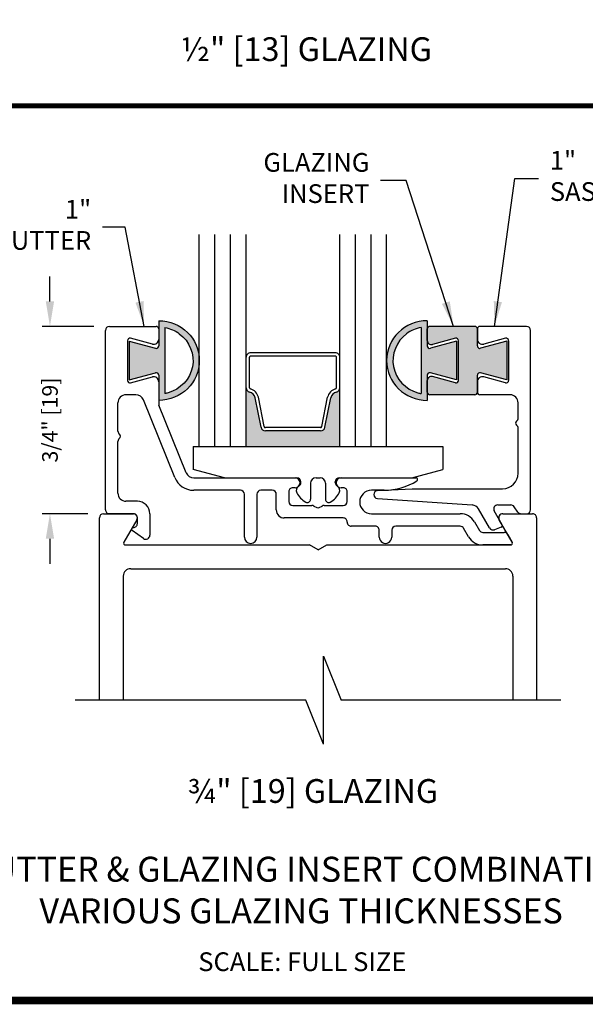
# Model space of a CAD drawing. Extents: x 0.4 to 11.5, y 0.1 to 10.5.
# Drawn here: x 3 to 5.3, y 0.2 to 4.1 of the extents above; entities that cross this region are included whole.
import ezdxf
from ezdxf.enums import TextEntityAlignment as Align

# ---------------------------------------------------------------- set-up
doc = ezdxf.new("R2010")
doc.units = 0
doc.header["$MEASUREMENT"] = 0
doc.header["$PDMODE"] = 3
doc.layers.get('0').update_dxf_attribs({"linetype": 'CONTINUOUS'})
doc.layers.get('DEFPOINTS').update_dxf_attribs({"linetype": 'CONTINUOUS'})
doc.styles.add('ROMANS', font='Romans.shx', dxfattribs={"height": 0.0625})
doc.styles.add('ROMANT', font='romant', dxfattribs={"height": 0.0625})
doc.styles.add('SWISS', font='swiss.ttf', dxfattribs={"height": 0.125})
doc.styles.add('SWISSBI', font='swissbi.ttf', dxfattribs={"height": 0.1})
doc.dimstyles.get("Standard").update_dxf_attribs({"dimscale": 0, "dimtxt": 0.0625, "dimasz": 0.1, "dimexe": 0.03125, "dimexo": 0.0625, "dimgap": 0.09, "dimtad": 0, "dimdec": 6, "dimlfac": 4, "dimzin": 4, "dimdsep": 46, "dimlunit": 5, "dimtxsty": 'ROMANS', "dimcen": 0.09, "dimadec": 0, "dimazin": 0, "dimtfac": 1, "dimtdec": 4, "dimtofl": 0, "dimtmove": 0, "dimatfit": 3, "dimfxl": 0, "dimfrac": 2, "dimtolj": 1, "dimtzin": 4, "dimarcsym": 0})

# ---------------------------------------------------------------- blocks, each defined once
blk = doc.blocks.new('*D89')
at = {"color": 0, "lineweight": -2}
for p, q in [((3.13997511015625, 2.998762856309621), (3.139975110156251, 3.098762856309621)), ((3.315751967146475, 2.898762856309621), (3.10872511015625, 2.898762856309621)), ((3.291751967192326, 2.148762856332071), (3.10872511015625, 2.148762856332071)), ((3.13997511015625, 2.048762856332071), (3.13997511015625, 1.948762856332071))]:
    blk.add_line(p, q, dxfattribs=at)
at = {"color": 0}
for points in [[(3.123308443489583, 2.998762856309621), (3.156641776822917, 2.998762856309621), (3.13997511015625, 2.898762856309621)], [(3.123308443489583, 2.048762856332071), (3.156641776822917, 2.048762856332071), (3.13997511015625, 2.148762856332071)]]:
    blk.add_solid(points, dxfattribs=at)
at = {"layer": 'DEFPOINTS', "color": 0}
for p in [(3.13997511015625, 2.898762856309621), (3.378251967146475, 2.898762856309621), (3.354251967192326, 2.148762856332071)]:
    blk.add_point(p, dxfattribs=at)
at = {"color": 0, "insert": (3.13997511015625, 2.523762856320847), "char_height": 0.0625, "attachment_point": 5, "rotation": 90, "style": 'ROMANS'}
blk.add_mtext('\\A1;3/4" [19]', dxfattribs=at)

msp = doc.modelspace()

# ---------------------------------------------------------------- hatches: boundary and pattern name
h = msp.add_hatch(color=7)
edge = h.paths.add_edge_path()
edge.add_line((3.457751967217618, 2.839001019371995), (3.457751967217671, 2.684549399964585))
edge.add_line((3.457751967217668, 2.684549399964585), (3.56266377676657, 2.712660434609756))
edge.add_arc((3.565251967217627, 2.703001176346863), 0.01000000000000127, -2.029310053330846e-11, 105.00000000014359, ccw=False)
edge.add_line((3.575251967217625, 2.703001176346863), (3.575251967217625, 2.602210032477348))
edge.add_ellipse((3.575251967217625, 2.761775209668276), major_axis=(0.1627482181859499, 6.767919558114954e-12), ratio=0.9804419302988275, start_angle=-90.00000000233607, end_angle=89.99999999766395)
edge.add_line((3.575251967217625, 2.921340386859203), (3.575251967217682, 2.820549242989816))
edge.add_arc((3.565251967217684, 2.82054924298976), 0.01000000000000011, -105.00000000004007, 2.850129021680914e-10, ccw=False)
edge.add_line((3.562663776766648, 2.810889984726874), (3.457751967217614, 2.839001019371995))
edge = h.paths.add_edge_path(flags=16)
edge.add_spline(control_points=[(3.600251967217659, 2.894063909837723), (3.621088578965804, 2.890262761510105), (3.641032724220622, 2.881796963265987), (3.698807498504017, 2.83942456093347), (3.71993608610871, 2.786249124507467), (3.701502706699493, 2.688531155398525), (3.662207774702118, 2.646051075669501), (3.608786221919537, 2.631189431249279), (3.604538063904791, 2.630219018146338), (3.600251967217226, 2.62944677816326)], knot_values=[4.894358462855657, 4.894358462855657, 4.894358462855657, 4.894358462855657, 5.354632445565096, 5.354632445565096, 6.466067933101989, 6.466067933101989, 7.577503420638882, 7.577503420638882, 7.672109555665717, 7.672109555665717, 7.672109555665717, 7.672109555665717], degree=3, periodic=0)
edge.add_line((3.600251967217808, 2.629446778163388), (3.600251967217659, 2.894063909837723))
h = msp.add_hatch(color=7)
edge = h.paths.add_edge_path()
edge.add_arc((4.66075196719364, 2.820561596293569), 0.01000000000000011, 179.9999999999186, 285.00000000016854, ccw=False)
edge.add_line((4.650751967193635, 2.820561596293583), (4.650751967193692, 2.921352740163012))
edge.add_ellipse((4.650751967193692, 2.761787562972078), major_axis=(-0.1627482181859499, 6.767919558114954e-12), ratio=0.9804419302988275, start_angle=270.000000002336, end_angle=450.000000002336)
edge.add_line((4.650751967193692, 2.60222238578115), (4.650751967193692, 2.703013529650665))
edge.add_arc((4.660751967193697, 2.703013529650679), 0.01000000000000128, 74.9999999999797, 180.0000000000611, ccw=False)
edge.add_line((4.663340157644726, 2.712672787913565), (4.768251967193642, 2.684561753268387))
edge.add_line((4.768251967193642, 2.684561753268387), (4.768251967193699, 2.839013372675797))
edge.add_line((4.768251967193699, 2.839013372675797), (4.66334015764469, 2.81090233803069))
edge = h.paths.add_edge_path(flags=16)
edge.add_spline(control_points=[(4.625751967194098, 2.629459131467062), (4.621465870506526, 2.630231371450154), (4.617217712491779, 2.631201784553088), (4.563796159709206, 2.64606342897331), (4.524501227711831, 2.688543508702328), (4.506067848302614, 2.786261477811269), (4.5271964359073, 2.839436914237286), (4.584971210190695, 2.88180931656979), (4.604915355445513, 2.890275114813914), (4.625751967193658, 2.894076263141532)], knot_values=[4.894358462855656, 4.894358462855656, 4.894358462855656, 4.894358462855656, 4.988964597882491, 4.988964597882491, 6.100400085419384, 6.100400085419384, 7.211835572956277, 7.211835572956277, 7.672109555665716, 7.672109555665716, 7.672109555665716, 7.672109555665716], degree=3, periodic=0)
edge.add_line((4.625751967193665, 2.894076263141532), (4.625751967193516, 2.629459131467197))
for points in [[(4.77575016722119, 2.841204351252774), (4.77575016722119, 2.682346068058639, -0.4931454260314165), (4.763161976770164, 2.672686809795746), (4.670891271915323, 2.697410670646651, 0.4884919946042767), (4.650751967193692, 2.682195850676667), (4.650751967193692, 2.634585481545901, 0.408667077110373), (4.660750167193676, 2.624775209668282), (4.841250167166173, 2.624775209668247, 0.4142135623715716), (4.851250167166121, 2.634775209668252), (4.851250167166121, 2.703001176346792, -0.4931454260313877), (4.863838357617148, 2.712660434609692), (4.9687501671661, 2.684549399964578), (4.968750167166156, 2.839001019371995), (4.863838357617162, 2.810889984726803, -0.4931454260313587), (4.851250167166128, 2.820549242989689), (4.851250167166121, 2.888775209668243, 0.4142135623730743), (4.841250167166116, 2.898775209668248), (4.660750167193676, 2.898775209668333, 0.408667077133691), (4.650751967193678, 2.888964937789911), (4.650751967193649, 2.841354568639364, 0.4884919946941807), (4.670891271915345, 2.82613974866474), (4.763161976770164, 2.850863609515667, -0.4931454260313675)], [(4.300500185403571, 2.653268061134856, -0.3459371938581792), (4.28675422930916, 2.635777975072987, 0.2915666463206104), (4.264426882214408, 2.612511315690792), (4.240894167317073, 2.494847741204129, -0.3575107650276853), (4.223243715154631, 2.48037783163662), (4.002756655652512, 2.48037783163662, -0.3575107650276854), (3.985106203490076, 2.494847741204129), (3.961573488592755, 2.612511315690757, 0.2915666463209382), (3.939246141497989, 2.635777975072987, -0.3459371938572834), (3.925500185403571, 2.653268061134799), (3.925500185403571, 2.41776285631946), (4.300500185403571, 2.417762856319445)]]:
    msp.add_hatch(color=7).paths.add_polyline_path(points)

# ---------------------------------------------------------------- linework, layer by layer
at = {"color": 7}
for p, q in [((3.738000185403571, 2.41776285631946), (3.738000185403571, 3.265956528791865)), ((3.800500185403571, 2.41776285631946), (3.800500185403571, 3.265956528791865)), ((3.863000185403571, 2.417647881002299), (3.863000185403571, 3.265956528791865)), ((3.925500185403571, 2.41776285631946), (3.925500185403571, 3.265956528791865)), ((4.300500185403571, 2.41776285631946), (4.300500185403571, 3.265956528791865)), ((4.363000185403571, 2.417647881002299), (4.363000185403571, 3.265956528791865)), ((4.425500185403571, 2.41776285631946), (4.425500185403571, 3.265956528791865)), ((4.488000185403571, 2.41776285631946), (4.488000185403571, 3.265956528791865)), ((3.575251967217625, 2.921340386859203), (3.575251967217682, 2.820549242989717)), ((4.650751967193692, 2.921352740163005), (4.650751967193635, 2.820561596293519)), ((3.362251967214604, 2.164762856329769), (3.362251967214604, 2.882762856303902)), ((3.378251967213238, 2.8987628563039), (3.565251967217655, 2.898762856351897)), ((3.575251967217639, 2.888762856351892), (3.575251967217646, 2.846795110072922)), ((3.600251967217659, 2.89406390983773), (3.600251967217808, 2.62944677816002)), ((4.625751967193658, 2.894076263141532), (4.625751967193516, 2.629459131463836)), ((4.650750167193706, 2.841594561885355), (4.650750167193699, 2.888775209655766)), ((4.841250167166173, 2.898775209668248), (4.660750167193676, 2.898775209668333)), ((4.851250167166128, 2.820549242989703), (4.851250167166121, 2.888775209668285)), ((4.851250167166121, 2.888762856351914), (4.851250167166128, 2.846795110072936)), ((5.048250167170167, 2.898762856204019), (4.861250167166119, 2.898762856351912)), ((5.064250167165952, 2.16476285633475), (5.064250167165952, 2.882762856204021)), ((3.450251967190134, 2.841191997948943), (3.450251967190134, 2.682333714754808)), ((3.457751967217618, 2.839001019371995), (3.562663776766655, 2.810889984726874)), ((3.457751967217618, 2.839001019371967), (3.457751967217675, 2.684549399964585)), ((3.550075586315593, 2.827476593547143), (3.46284015764116, 2.850851256211836)), ((4.768251967193699, 2.839013372675797), (4.663340157644662, 2.810902338030676)), ((4.763161976770164, 2.850863609515667), (4.670891271915352, 2.82613974866474)), ((4.768251967193699, 2.839013372675769), (4.768251967193642, 2.684561753268387)), ((4.77575016722119, 2.682346068058639), (4.77575016722119, 2.841204351252774)), ((4.968750167166114, 2.839001019371981), (4.863838357617162, 2.810889984726803)), ((4.963661976742614, 2.850851256211858), (4.876426548068181, 2.827476593547157)), ((4.968750167166156, 2.839001019371981), (4.9687501671661, 2.684549399964599)), ((4.976250167193641, 2.841191997948965), (4.976250167193648, 2.682333714754829)), ((4.976250167193641, 2.841191997948965), (4.976250167193641, 2.682333714754829)), ((3.925500185403585, 2.653268061134856), (3.925500185403571, 2.774877831636619)), ((3.938500185403576, 2.653268061134856), (3.938500185403576, 2.774877831636619)), ((4.28250018540357, 2.79287783163662), (3.943500185403572, 2.79287783163662)), ((4.28250018540357, 2.779877831636615), (3.943500185403586, 2.779877831636615)), ((4.287500185403573, 2.653268061134856), (4.287500185403573, 2.774877831636619)), ((4.300500185403571, 2.653268061134856), (4.300500185403571, 2.774877831636619)), ((3.457751967217675, 2.684549399964585), (3.562663776766598, 2.712660434609763)), ((3.46284015764116, 2.672674456491922), (3.550075586315572, 2.696049119156637)), ((3.575251967217625, 2.703001176346238), (3.575251967217625, 2.602210032477348)), ((4.650750167193685, 2.63477520965569), (4.650750167193685, 2.681955857426029)), ((4.650751967193692, 2.70301352965004), (4.650751967193692, 2.60222238578115)), ((4.768251967193642, 2.684561753268387), (4.663340157644718, 2.712672787913565)), ((4.763161976770164, 2.672686809795746), (4.670891271915323, 2.697410670646651)), ((4.851250167166121, 2.634775209668238), (4.851250167166121, 2.703001176346792)), ((4.968750167166142, 2.68454939996457), (4.863838357617134, 2.712660434609692)), ((4.963661976742607, 2.672674456491936), (4.876426548076338, 2.696049119154477)), ((3.575251967217625, 2.676730602630872), (3.575251967217682, 2.589728681935487)), ((4.851250167174278, 2.676730602597519), (4.851250167239698, 2.634762856313056)), ((3.484329676406098, 2.624762856330097), (3.444251967214605, 2.624762856330097)), ((3.639532589520662, 2.294045115670063), (3.513999559752243, 2.604750267319407)), ((3.985106203490076, 2.494847741204129), (3.961573488592755, 2.612511315690757)), ((3.997853752274061, 2.497397250960919), (3.974321037376733, 2.615060825447561)), ((4.228146618533088, 2.497397250960919), (4.251679333430417, 2.615060825447561)), ((4.240894167317073, 2.494847741204129), (4.264426882214401, 2.612511315690757)), ((4.841250167166166, 2.624775209668247), (4.660750167193676, 2.624775209668282)), ((4.982250167161311, 2.624762856330616), (4.861250167267208, 2.624762856313044)), ((3.412251967214608, 2.479256757861595), (3.412251967214608, 2.592762856330101)), ((3.685891782246635, 2.31277544534672), (3.576417025544607, 2.583734976440841)), ((5.014250167165955, 2.531856030213188), (5.014250167165955, 2.592762856330612)), ((4.223243715154631, 2.493377831636611), (4.002756655652512, 2.493377831636611)), ((5.014250167165955, 2.310762856312994), (5.014250167165955, 2.490868227149296)), ((4.223243715154631, 2.48037783163662), (4.002756655652512, 2.48037783163662)), ((3.412251967214608, 2.230762856334383), (3.412251967214608, 2.438268954797824)), ((3.738000185403571, 2.41776285631946), (4.488000185403571, 2.417762856319452)), ((3.715561665591572, 2.292762856336029), (4.121251967190538, 2.292762856320866)), ((4.305251967190337, 2.292762856318635), (4.605337737215699, 2.292762856308212)), ((4.121251967190169, 2.252762856317435), (4.112251967189792, 2.252762856317428)), ((4.314251967189968, 2.252762856317421), (4.305251967189967, 2.252762856317414)), ((4.451412791939823, 2.241492986914114), (4.590130163641867, 2.248762856313004)), ((4.590130163641867, 2.248762856313004), (4.952250167165957, 2.248762856312997)), ((3.902251967179929, 2.242762856334739), (3.715561665597143, 2.24276285633017)), ((3.918251967189953, 2.054762856328605), (3.918251967179927, 2.226762856331018)), ((3.968251967189971, 2.226762856334776), (3.968251967189964, 2.054762856330061)), ((4.030251967189791, 2.242762856334753), (3.984251967189955, 2.242762856334775)), ((4.046251967189953, 2.163762856321281), (4.046251967189789, 2.226762856334762)), ((4.096251967189794, 2.23676285631743), (4.096251967189957, 2.197762856317414)), ((4.330251967189966, 2.197762856317429), (4.330251967189973, 2.236762856317416)), ((4.478058516645028, 2.242762856334739), (4.42725196718996, 2.242762856334725)), ((4.451162354817527, 2.209551936436174), (4.830687789020949, 2.183688812156742)), ((3.489859662344266, 2.198762856334387), (3.444251967214605, 2.198762856334387)), ((4.112251967189358, 2.181762856321203), (4.188964780110261, 2.181762856318326)), ((4.196964780109667, 2.179619262778875), (4.208251967190137, 2.173102602279574)), ((4.218251967190135, 2.173102602279574), (4.229539154267464, 2.17961926277707)), ((4.237539154268063, 2.181762856316514), (4.314251967189968, 2.181762856317423)), ((4.900103597543108, 2.091762856335482), (4.856224977097675, 2.167762856313001)), ((4.932435212630736, 2.183762856312999), (4.98481915201414, 2.183762856312999)), ((5.012878128744568, 2.155585633353358), (4.997925584722921, 2.176940079294393)), ((3.338251967192171, 1.402421317799195), (3.338251967192171, 2.13276285633194)), ((3.354251967191956, 2.148762856332066), (3.473859662346563, 2.148762856332073)), ((3.47385966234426, 2.148762856329771), (3.378251967214602, 2.148762856329771)), ((3.489859662344266, 2.109700086626052), (3.489859662344259, 2.132762856334384)), ((3.539859662344263, 2.14876285633439), (3.539859662344263, 2.062563877595284)), ((4.314251967190003, 2.131762856320751), (4.078251967189878, 2.131762856321277)), ((4.42725196718996, 2.148762856334731), (4.782441993342182, 2.148762856334745)), ((4.950354701725367, 2.104725390755352), (4.918578806170181, 2.159762856313012)), ((4.952644272037297, 2.148762856332301), (5.07225196719196, 2.148762856332308)), ((5.025984561453356, 2.148762856334745), (5.048250167165953, 2.148762856334745)), ((5.088251967192171, 2.13276285633194), (5.088251967192171, 1.402421317799202)), ((3.48771606880711, 2.12476285633208), (3.435465869445501, 2.034262856332059)), ((4.330251967189966, 2.11476285633012), (4.330251967189973, 2.115762856320696)), ((4.442251967189968, 2.098762856330058), (4.346251967189964, 2.098762856330058)), ((4.782441993344428, 2.098762856330065), (4.52425196719161, 2.098762856334613)), ((4.815928308950198, 2.056762856338796), (4.796298399805444, 2.09076285632926)), ((4.839599669993888, 2.115762856331418), (4.85922957914088, 2.081762856336272)), ((4.94668666490216, 2.094647542409863), (4.919432326296871, 2.084727774402911)), ((4.991038064938571, 2.034262856332067), (4.938787865576749, 2.1247628563323)), ((3.514739428663894, 2.049417724636516), (3.469278971188622, 2.080956228462799)), ((4.458251967189973, 2.05476285633458), (4.458251967189973, 2.082762856334629)), ((4.508251967191605, 2.082762856335552), (4.508251967189935, 2.05476285633458)), ((4.873085985601897, 2.073762856335467), (4.95899512507863, 2.073762856335467)), ((4.972851531535966, 2.065762856341035), (4.991038065034132, 2.0342628563379)), ((3.441528047271994, 2.023762856332066), (4.178610951037548, 2.023762856332059)), ((4.213251967191901, 2.003762856332092), (4.178610951037548, 2.023762856332059)), ((4.213251967191873, 2.003762856332092), (4.24789298334624, 2.023762856332066)), ((4.24789298334624, 2.023762856332066), (4.984975887112078, 2.023762856332066)), ((4.265213491423545, 2.023750502993973), (4.934600242764958, 2.023750502993973)), ((4.984975887209053, 2.023762856335463), (4.873085985601897, 2.023762856335463)), ((3.433251967192113, 1.898762856331945), (3.433251967192113, 1.402421317799195)), ((3.463251967192114, 1.928762856331947), (4.963251967192171, 1.928762856331947)), ((4.993251967192172, 1.898762856331945), (4.993251967192172, 1.402421317799199)), ((4.235165058501401, 1.578202567799195), (4.305477558501401, 1.402421317799199)), ((4.235165058501401, 1.226640067799199), (4.235165058501401, 1.578202567799195)), ((4.164852558501401, 1.402421317799199), (3.24106148127953, 1.402421317799195)), ((4.235165058501401, 1.226640067799199), (4.164852558501401, 1.402421317799199)), ((5.184821299882088, 1.402421317799204), (4.305477558501401, 1.402421317799195))]:
    msp.add_line(p, q, dxfattribs=at)
at = {"ltscale": 0.25}
for p, q in [((3.713251967191717, 2.41776285631946), (4.713251967191717, 2.417762856319452)), ((3.713251967191717, 2.417762856319452), (3.713251967191717, 2.326256505391992)), ((4.713251967191717, 2.417762856319452), (4.713251967191717, 2.326256505391985)), ((3.838251967261264, 2.29276285631946), (3.713251967191546, 2.326256505392035)), ((4.588251967122083, 2.292762856319445), (4.713251967191887, 2.326256505392035)), ((3.838251967261229, 2.29276285631946), (4.128251967191716, 2.29276285631946)), ((4.205251967191721, 2.292762856319467), (4.221251967191719, 2.292762856319467)), ((4.298251967191721, 2.29276285631946), (4.588251967122147, 2.292762856319452)), ((4.144251967191714, 2.273762856319461), (4.144251967191714, 2.276762856319461)), ((4.183251967191723, 2.270762856319468), (4.183251967191715, 2.206762856319461)), ((4.243251967191711, 2.270762856319468), (4.243251967191718, 2.206762856319461)), ((4.282251967191719, 2.273762856319461), (4.282251967191719, 2.276762856319461))]:
    msp.add_line(p, q, dxfattribs=at)
for p, q in [((4.135206862028348, 2.259100332691343), (4.137429190173325, 2.260656423610836)), ((4.291297072355086, 2.259100332691343), (4.289074744210108, 2.260656423610836))]:
    msp.add_line(p, q)
at = {"const_width": 0.03}
msp.add_lwpolyline([(0.4000000000000018, 10.45), (0.4, 0.2), (7.9, 0.2), (7.9, 10.45)], close=True, dxfattribs=at)
at = {"const_width": 0.02}
msp.add_lwpolyline([(0.4000000000000006, 3.782120345034254), (7.9, 3.782120345034254)], dxfattribs=at)
at = {"color": 7}
for centre, radius, start, end in [((3.378251967214602, 2.882762856303902), 0.016, 90.00000000489159, 180.0000000000004), ((3.565251967217648, 2.888762856351899), 0.009999999999995344, 359.9999999999745, 89.99999999996946), ((4.660750167193676, 2.888775209668356), 0.01, 90, 180.0000000000847), ((4.841250167166173, 2.888775209668243), 0.01, 0, 89.99999999997557), ((4.861250167166119, 2.888762856351914), 0.01, 90, 180), ((5.048250167165953, 2.882762856204021), 0.016, 359.9999999999996, 89.99999998492427), ((3.460251967190139, 2.841191997948943), 0.009999999999998711, 75.0000000000007, 180.0000000000004), ((3.555251967217643, 2.846795110072922), 0.02, 255.000000000002, 4.274665491886967e-12), ((4.666750167193705, 2.841594561885362), 0.016, 180.000000000027, 285.0000000000176), ((4.765750167221192, 2.841204351252774), 0.01, 359.9999999999998, 105.0000000000176), ((4.871250167166124, 2.846795110072936), 0.02, 180.0000000000088, 285.0000000000004), ((4.966250167193635, 2.841191997948965), 0.01, 359.9999999999996, 104.9999999999995), ((3.565251967217662, 2.820549242989802), 0.01, 254.999999999999, 0), ((4.660751967193654, 2.820561596293604), 0.01, 180, 285.000000000001), ((4.861250167166126, 2.820549242989703), 0.01, 180, 285.0000000000366), ((3.943500185403586, 2.774877831636619), 0.018, 89.9999999999998, 180), ((3.943500185403586, 2.774877831636619), 0.005, 89.9999999999998, 180), ((4.28250018540357, 2.774877831636619), 0.018, 0, 90.0000000000002), ((4.28250018540357, 2.774877831636619), 0.005, 0, 90.0000000000002), ((3.460251967190139, 2.682333714754808), 0.01000000000000124, 179.999999999989, 285.0000000000176), ((3.555251967217629, 2.676730602630858), 0.02, 3.541865693277773e-11, 105.000000000018), ((3.565251967217606, 2.703001176346863), 0.01, 0, 105.0000000000366), ((4.666750167193683, 2.681955857426029), 0.016, 74.99999999999922, 180), ((4.660751967193711, 2.703013529650665), 0.01, 74.99999999996339, 180), ((4.765750167221192, 2.682346068058639), 0.01, 254.9999999999996, 0), ((4.861250167166098, 2.703001176346792), 0.01, 74.99999999999879, 180), ((4.871250167174281, 2.676730602628698), 0.02, 74.99999999998404, 180.0000000893207), ((4.966250167193635, 2.682333714754829), 0.01, 254.9999999999811, 4.071109992273301e-13), ((3.943500185403572, 2.653268061134856), 0.018, 180, 256.3296249258155), ((3.943500185403572, 2.653268061134856), 0.005, 180, 256.3296249258155), ((3.932156068322023, 2.606627831636604), 0.043, 11.30993247401953, 76.32962492580923), ((4.293844302485134, 2.606627831636604), 0.043, 103.6703750741908, 168.6900675259805), ((4.28250018540357, 2.653268061134856), 0.005, 283.6703750741844, 0), ((4.28250018540357, 2.653268061134856), 0.018, 283.6703750741844, 0), ((3.444251967214605, 2.592762856330101), 0.032, 90.0000000000002, 180.0000000000004), ((3.484329676406098, 2.592762856330101), 0.032, 21.99999999999888, 90.0000000000002), ((3.932156068322023, 2.606627831636604), 0.03, 11.30993247401953, 76.32962492580734), ((4.293844302485134, 2.606627831636604), 0.03, 103.6703750741924, 168.6900675259805), ((4.660750167193676, 2.63477520966828), 0.01, 180, 270), ((4.841250167166173, 2.634775209668224), 0.01, 269.9999999999919, 1.954132796291185e-11), ((4.861250167239703, 2.634762856313042), 0.01, 179.9999999999135, 270.000000157613), ((4.982250167165958, 2.592762856330612), 0.032, 359.9999999999996, 90.0000000083173), ((3.59125196721768, 2.589728681935501), 0.016, 180.000000000035, 202.0000000000004), ((4.998250167165956, 2.531856030213188), 0.016, 307.97987244481, 4.071109992273301e-13), ((4.002756655652512, 2.498377831636621), 0.018, 191.3099324740212, 270), ((4.002756655652512, 2.498377831636621), 0.005, 191.3099324740212, 270), ((4.223243715154631, 2.498377831636621), 0.005, 270, 348.6900675259788), ((4.223243715154631, 2.498377831636621), 0.018, 270, 348.6900675259788), ((5.014250167165955, 2.511362128681238), 0.01, 127.9798724448182, 232.0201275551833), ((4.998250167165956, 2.490868227149296), 0.016, 359.9999999999996, 52.02012755519105), ((3.428251967214607, 2.479256757861595), 0.016, 179.9999999999996, 232.0201275550965), ((3.428251967214607, 2.438268954797824), 0.016, 127.9798724449022, 180.0000000000004), ((3.412251967214608, 2.458762856329709), 0.01, 307.9798724448963, 52.02012755510579), ((3.715561665595139, 2.324762856330171), 0.082, 202, 270.0000000014013), ((3.715561665592773, 2.324762856336026), 0.032, 201.9999999999988, 269.9999999978594), ((4.121251967190169, 2.272762856319151), 0.02000000000171553, 269.9999999999998, 89.99999999892624), ((4.305251967190337, 2.272762856318021), 0.02000000000060886, 90.0000000000002, 269.9999999989321), ((4.60533773721545, 2.285762856308214), 0.006999999999996009, 301.5863380846058, 89.99999999792088), ((4.952250167165957, 2.310762856312994), 0.062, 270.0000000000004, 4.071109992273301e-13), ((4.112251967189792, 2.23676285631743), 0.01599999999999941, 90.0000000000002, 180.0000000000039), ((4.314251967189968, 2.236762856317416), 0.01600000000000563, 0, 90.00000000000627), ((4.478058516645, 2.492762856334725), 0.2499999999999923, 270.0000000000061, 301.5863380845912), ((3.444251967214605, 2.230762856334383), 0.032, 179.9999999999996, 269.9999999999998), ((3.902251967177598, 2.22676285633241), 0.01600000000232626, 359.9999999950097, 89.99999999167315), ((3.984251967189962, 2.226762856334776), 0.01599999999999557, 90.00000000001893, 180.0000000000167), ((4.030251967189791, 2.226762856334755), 0.0160000000000005, 9.567108481842258e-12, 90.00000000000627), ((4.427251967189967, 2.195762856334728), 0.04699999999999749, 90.0000000000065, 269.9999999999964), ((4.452250167239711, 2.225514914358047), 0.016, 93.00000000000276, 266.1015513953143), ((3.489859662344266, 2.14876285633439), 0.04999999999999843, 6.106664988409953e-12, 90.0000000000002), ((4.112251967187767, 2.197762856319006), 0.01599999999780473, 180.0000000057059, 270.0000000057059), ((4.188964780109664, 2.165762856318327), 0.0159999999999993, 60.00000000000141, 89.99999999785615), ((4.213251967190139, 2.181762856317423), 0.01000000000000209, 240.0000000000051, 299.9999999999859), ((4.237539154267466, 2.165762856316515), 0.01599999999999863, 89.99999999785615, 120.0000000000002), ((4.314251967189968, 2.197762856317429), 0.01600000000000058, 270.0000000000063, 359.9999999999968), ((4.828512164176573, 2.151762856313002), 0.032, 30.00000000000139, 86.10155139531433), ((4.932435212630736, 2.167762856313001), 0.016, 90, 209.999999999963), ((4.98481915201414, 2.167762856313001), 0.016, 34.99999999900783, 90), ((3.354251967191956, 2.132762856332068), 0.016, 90, 179.9999999999988), ((3.378251967214602, 2.164762856329769), 0.016, 179.9999999999996, 269.9999999999998), ((3.473859662346563, 2.132762856332075), 0.01599999999769339, 8.259875063323302e-09, 90.00000000826309), ((3.473859662346563, 2.132762856332075), 0.016, 330.0000000000255, 90), ((4.078251967189949, 2.163762856321274), 0.0319999999999989, 179.9999999999943, 269.9999999998759), ((4.314251967189968, 2.115762856320753), 0.01600000000000007, 359.9999999997964, 89.99999999986647), ((4.782441993342189, 2.08276285633475), 0.06600000000000034, 29.99999999665786, 90.00000000000304), ((4.952644272037297, 2.132762856332302), 0.016, 90, 210.0000000000055), ((5.025984561453356, 2.16476285633475), 0.016, 214.9999999989964, 270.0000000000004), ((5.048250167165953, 2.16476285633475), 0.016, 270.0000000000004, 4.071109992273301e-13), ((5.07225196719196, 2.13276285633231), 0.016, 0, 90.00000000000318), ((3.473269073423786, 2.086707670382271), 0.007000000000003953, 88.52860990407541, 235.2487557874243), ((3.47385966234426, 2.109700086626052), 0.01600000000000519, 268.5286099040734, 6.513775987637282e-12), ((4.346251967189964, 2.114762856330064), 0.01600000000000031, 179.9999999997956, 269.9999999999935), ((4.442251967192256, 2.082762856332341), 0.0159999999977165, 8.177231530480153e-09, 90.0000000081805), ((4.524251967191603, 2.082762856334615), 0.01599999999999674, 89.99999999999349, 179.9999999966539), ((4.782441993344428, 2.082762856330067), 0.01599999999999904, 29.99999999666318, 90.00000000001278), ((4.913960004003663, 2.099762856335484), 0.016, 209.9999999999999, 289.9999999999974), ((4.944292523898874, 2.101225390755356), 0.006999999999999999, 290.0000000000398, 29.99999999995908), ((3.523859662344265, 2.062563877595284), 0.01599999999999897, 235.248755787403, 6.513775987637282e-12), ((3.943251967189958, 2.054762856330061), 0.02500000000000213, 180.0000000033424, 359.999999999998), ((4.48325196718995, 2.05476285633458), 0.02499999999998259, 179.9999999999996, 0), ((4.873085985601897, 2.089762856335465), 0.0660000000000013, 209.9999999966578, 269.9999999999998), ((4.873085985601897, 2.089762856335465), 0.0159999999999988, 209.9999999966715, 270.0000000000063), ((4.95899512507863, 2.057762856335469), 0.01599999999999867, 30.00000002301331, 90.0000000000002), ((3.441528047271994, 2.030762856332064), 0.006999999999999999, 150.0000000000279, 270), ((4.984975887209046, 2.03076285633546), 0.00700000000000065, 270.0000000000144, 30.00000002302422), ((4.984975887112078, 2.030762856332064), 0.006999999999999999, 270, 30.00000000000779), ((3.463251967192114, 1.898762856331945), 0.03, 90, 180), ((4.963251967192171, 1.898762856331945), 0.03, 0, 90)]:
    msp.add_arc(centre, radius, start, end, dxfattribs=at)
at = {"ltscale": 0.25}
for centre, radius, start, end in [((4.128251967191716, 2.276762856319461), 0.016, 0, 90), ((4.205251967191721, 2.270762856319468), 0.022, 90, 179.9999999999986), ((4.221251967191712, 2.270762856319468), 0.022, 1.424888497295656e-12, 90), ((4.298251967191717, 2.276762856319461), 0.016, 90, 180), ((4.147251967191718, 2.241898139761272), 0.021, 125.0000000000007, 205.0910208145344), ((4.128251967191716, 2.273762856319461), 0.016, 304.9999999999791, 0), ((4.298251967191717, 2.273762856319461), 0.016, 180, 235.0000000000209), ((4.279251967191716, 2.241898139761272), 0.021, 334.9089791854655, 54.99999999999928), ((4.202495718471148, 2.267765647267336), 0.08199999999999999, 205.0910208145311, 242.1407758915681), ((4.224008215912285, 2.267765647267336), 0.08199999999999999, 297.8592241084319, 334.9089791854689), ((4.170251967191717, 2.206762856319461), 0.013, 242.140775891559, 359.999999999996), ((4.256251967191716, 2.206762856319461), 0.013, 180.0000000000041, 297.859224108441)]:
    msp.add_arc(centre, radius, start, end, dxfattribs=at)
at = {"color": 7, "extrusion": (0, 0, -1)}
msp.add_ellipse((3.575251967217625, 2.761775209668276), major_axis=(0.1627482181859499, 6.767919558114954e-12), ratio=0.9804419302988275, start_param=4.712388980425462, end_param=7.853981634015255, dxfattribs=at)
at = {"color": 7}
msp.add_ellipse((4.650751967193692, 2.761787562972078), major_axis=(-0.1627482181859499, 6.767919558114954e-12), ratio=0.9804419302988275, start_param=4.712388980425462, end_param=7.853981634015255, dxfattribs=at)
for points in [[(3.600251967217659, 2.894063909837723), (3.621088578965804, 2.890262761510105), (3.641032724220622, 2.881796963265987), (3.698807498504017, 2.83942456093347), (3.71993608610871, 2.786249124507467), (3.701502706699493, 2.688531155398525), (3.662207774702118, 2.646051075669501), (3.608786221919537, 2.631189431249279), (3.604538063904791, 2.630219018146338), (3.600251967217226, 2.62944677816326)], [(4.625751967193658, 2.894076263141532), (4.604915355445513, 2.890275114813914), (4.584971210190695, 2.88180931656979), (4.5271964359073, 2.839436914237286), (4.506067848302614, 2.786261477811269), (4.524501227711831, 2.688543508702328), (4.563796159709206, 2.64606342897331), (4.617217712491779, 2.631201784553088), (4.621465870506526, 2.630231371450154), (4.625751967194098, 2.629459131467062)]]:
    msp.add_open_spline(points, degree=3, knots=[4.894358462855657, 4.894358462855657, 4.894358462855657, 4.894358462855657, 5.354632445565096, 5.354632445565096, 6.466067933101989, 6.466067933101989, 7.577503420638882, 7.577503420638882, 7.672109555665717, 7.672109555665717, 7.672109555665717, 7.672109555665717], dxfattribs=at)

# ---------------------------------------------------------------- texts
at = {"color": 7, "style": 'ROMANT'}
msp.add_text('SCALE: FULL SIZE', height=0.075, dxfattribs=at).set_placement((4.150312585256771, 0.3179802079377403), align=Align.CENTER)
at = {"char_height": 0.095, "width": 1.476, "attachment_point": 5, "style": 'SWISS'}
for s, insert in [('½" [13] GLAZING', (4.166554083212233, 3.996093612434287)), ('¾" [19] GLAZING', (4.192433312065894, 1.026628985342612))]:
    msp.add_mtext(s, dxfattribs=dict(at, insert=insert))
at = {"char_height": 0.075, "style": 'ROMANS'}
for s, insert, attachment_point in [('GLAZING\\PINSERT', (4.41893394436968, 3.482896802326319), 6), ('1"\\PSASH', (5.141277355381694, 3.491148234173365), 4), ('1"\\PGUTTER', (3.305187279805558, 3.295396802326319), 6)]:
    msp.add_mtext(s, dxfattribs=dict(at, insert=insert, attachment_point=attachment_point))
at = {"color": 7, "insert": (4.14546384384095, 0.6294046037718068), "char_height": 0.1, "width": 3.498314233105613, "attachment_point": 5, "style": 'SWISSBI'}
msp.add_mtext('SASH, GUTTER & GLAZING INSERT COMBINATIONS FOR VARIOUS GLAZING THICKNESSES', dxfattribs=at)

# ---------------------------------------------------------------- dimensions: what is measured, and where the dimension line sits
dim = msp.add_linear_dim(base=(3.13997511015625, 2.898762856309621), p1=(3.354251967192326, 2.148762856332071), p2=(3.378251967146475, 2.898762856309621), angle=90, dimstyle='Standard', override={"dimscale": 1, "dimgap": 0.045, "dimjust": 2, "dimlfac": 1, "dimpost": '"'})
dim.commit()
dim.dimension.update_dxf_attribs({"geometry": '*D89', "text_midpoint": (3.13997511015625, 2.523762856320847)})

# ---------------------------------------------------------------- leaders
at = {"annotation_type": 0, "has_hookline": 1}
for points, hookline_direction, text_width in [([(4.755913500088829, 2.898775209668314), (4.566495141573204, 3.482896802326319), (4.46393394436968, 3.482896802326319)], 1, 0.4321428571428572), ([(4.919666748650819, 2.898762856327265), (5.000652355381694, 3.491148234173365), (5.096277355381694, 3.491148234173365)], 0, 0.2607142857142856), ([(3.517201968647295, 2.898762856339566), (3.441482429575139, 3.295396802326319), (3.350187279805558, 3.295396802326319)], 1, 0.3892857142857141)]:
    msp.add_leader(points, dimstyle='Standard', override={"dimscale": 1, "dimgap": 0.045, "dimtad": 0}, dxfattribs=dict(at, hookline_direction=hookline_direction, text_width=text_width))

doc.saveas('drawing.dxf')
